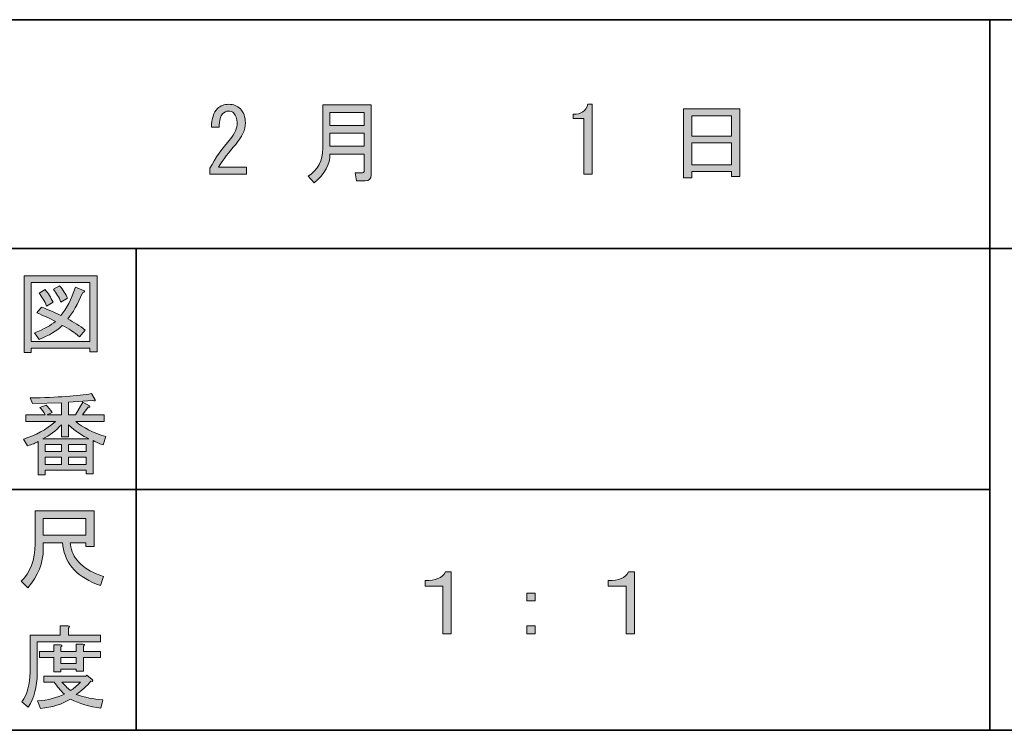
# Model space of a CAD drawing. Units: inches. Extents: x -46 to 343, y -348 to -71.
# Drawn here: x 121 to 156, y -348 to -323 of the extents above; entities that cross this region are included whole.
import ezdxf

# ---------------------------------------------------------------- set-up
doc = ezdxf.new("R2010")
doc.units = ezdxf.units.IN
doc.header["$MEASUREMENT"] = 0
doc.layers.add('レイヤー 1', color=7, linetype='Continuous')
doc.layers.add('レイヤー 2', color=7, linetype='Continuous')

# ---------------------------------------------------------------- blocks, each defined once
blk = doc.blocks.new('block 5')
at = {"layer": 'レイヤー 1'}
h = blk.add_hatch(color=7, dxfattribs=at)
h.dxf.hatch_style = 2
edge = h.paths.add_edge_path()
edge.add_spline(control_points=[(136.536, -342.742), (136.536, -342.742), (136.536, -344.916), (136.536, -344.916), (136.536, -344.916), (136.247, -344.916), (136.247, -344.916), (136.247, -344.916), (136.247, -343.244), (136.247, -343.244), (136.247, -343.244), (135.619, -343.244), (135.619, -343.244), (135.619, -343.244), (135.619, -343.043), (135.619, -343.043), (135.987, -343.052), (136.226, -342.951), (136.335, -342.742), (136.335, -342.742), (136.536, -342.742), (136.536, -342.742)], knot_values=[0, 0, 0, 0, 1, 1, 1, 2, 2, 2, 3, 3, 3, 4, 4, 4, 5, 5, 5, 6, 6, 6, 7, 7, 7, 7], degree=3, periodic=1)
at = {"layer": 'レイヤー 1', "lineweight": 0}
blk.add_open_spline([(136.536, -342.742), (136.536, -342.742), (136.536, -344.916), (136.536, -344.916), (136.536, -344.916), (136.247, -344.916), (136.247, -344.916), (136.247, -344.916), (136.247, -343.244), (136.247, -343.244), (136.247, -343.244), (135.619, -343.244), (135.619, -343.244), (135.619, -343.244), (135.619, -343.043), (135.619, -343.043), (135.987, -343.052), (136.226, -342.951), (136.335, -342.742), (136.335, -342.742), (136.536, -342.742), (136.536, -342.742)], degree=3, knots=[0, 0, 0, 0, 1, 1, 1, 2, 2, 2, 3, 3, 3, 4, 4, 4, 5, 5, 5, 6, 6, 6, 7, 7, 7, 7], dxfattribs=at)
blk = doc.blocks.new('block 4')
at = {"layer": 'レイヤー 1'}
blk.add_blockref('block 5', (0, 0), dxfattribs=at)
blk = doc.blocks.new('block 3')
at = {"layer": 'レイヤー 1'}
blk.add_blockref('block 4', (0, 0), dxfattribs=at)
blk = doc.blocks.new('block 2')
at = {"layer": 'レイヤー 1'}
blk.add_blockref('block 3', (0, 0), dxfattribs=at)
blk = doc.blocks.new('block 9')
at = {"layer": 'レイヤー 1'}
h = blk.add_hatch(color=7, dxfattribs=at)
h.dxf.hatch_style = 2
h.paths.add_polyline_path([(139.193, -343.483), (139.482, -343.483), (139.482, -343.759), (139.193, -343.759)])
h.paths.add_polyline_path([(139.193, -344.639), (139.482, -344.639), (139.482, -344.916), (139.193, -344.916)])
at = {"layer": 'レイヤー 1', "lineweight": 0}
for points in [[(139.193, -343.483), (139.482, -343.483), (139.482, -343.759), (139.193, -343.759), (139.193, -343.483)], [(139.193, -344.639), (139.482, -344.639), (139.482, -344.916), (139.193, -344.916), (139.193, -344.639)]]:
    blk.add_lwpolyline(points, dxfattribs=at)
blk = doc.blocks.new('block 8')
at = {"layer": 'レイヤー 1'}
blk.add_blockref('block 9', (0, 0), dxfattribs=at)
blk = doc.blocks.new('block 7')
at = {"layer": 'レイヤー 1'}
blk.add_blockref('block 8', (0, 0), dxfattribs=at)
blk = doc.blocks.new('block 6')
at = {"layer": 'レイヤー 1'}
blk.add_blockref('block 7', (0, 0), dxfattribs=at)
blk = doc.blocks.new('block 10')
at = {"layer": 'レイヤー 1'}
h = blk.add_hatch(color=7, dxfattribs=at)
h.dxf.hatch_style = 2
edge = h.paths.add_edge_path()
edge.add_spline(control_points=[(136.536, -342.742), (136.536, -342.742), (136.536, -344.916), (136.536, -344.916), (136.536, -344.916), (136.247, -344.916), (136.247, -344.916), (136.247, -344.916), (136.247, -343.244), (136.247, -343.244), (136.247, -343.244), (135.619, -343.244), (135.619, -343.244), (135.619, -343.244), (135.619, -343.043), (135.619, -343.043), (135.987, -343.052), (136.226, -342.951), (136.335, -342.742), (136.335, -342.742), (136.536, -342.742), (136.536, -342.742)], knot_values=[0, 0, 0, 0, 1, 1, 1, 2, 2, 2, 3, 3, 3, 4, 4, 4, 5, 5, 5, 6, 6, 6, 7, 7, 7, 7], degree=3, periodic=1)
at = {"layer": 'レイヤー 1', "lineweight": 0}
blk.add_open_spline([(136.536, -342.742), (136.536, -342.742), (136.536, -344.916), (136.536, -344.916), (136.536, -344.916), (136.247, -344.916), (136.247, -344.916), (136.247, -344.916), (136.247, -343.244), (136.247, -343.244), (136.247, -343.244), (135.619, -343.244), (135.619, -343.244), (135.619, -343.244), (135.619, -343.043), (135.619, -343.043), (135.987, -343.052), (136.226, -342.951), (136.335, -342.742), (136.335, -342.742), (136.536, -342.742), (136.536, -342.742)], degree=3, knots=[0, 0, 0, 0, 1, 1, 1, 2, 2, 2, 3, 3, 3, 4, 4, 4, 5, 5, 5, 6, 6, 6, 7, 7, 7, 7], dxfattribs=at)
blk = doc.blocks.new('block 14')
at = {"layer": 'レイヤー 1'}
h = blk.add_hatch(color=7, dxfattribs=at)
h.dxf.hatch_style = 2
h.paths.add_polyline_path([(139.193, -343.483), (139.482, -343.483), (139.482, -343.759), (139.193, -343.759)])
h.paths.add_polyline_path([(139.193, -344.639), (139.482, -344.639), (139.482, -344.916), (139.193, -344.916)])
at = {"layer": 'レイヤー 1', "lineweight": 0}
for points in [[(139.193, -343.483), (139.482, -343.483), (139.482, -343.759), (139.193, -343.759), (139.193, -343.483)], [(139.193, -344.639), (139.482, -344.639), (139.482, -344.916), (139.193, -344.916), (139.193, -344.639)]]:
    blk.add_lwpolyline(points, dxfattribs=at)
blk = doc.blocks.new('block 13')
at = {"layer": 'レイヤー 1'}
blk.add_blockref('block 14', (0, 0), dxfattribs=at)
blk = doc.blocks.new('block 12')
at = {"layer": 'レイヤー 1'}
blk.add_blockref('block 13', (0, 0), dxfattribs=at)
blk = doc.blocks.new('block 11')
at = {"layer": 'レイヤー 1'}
blk.add_blockref('block 12', (0, 0), dxfattribs=at)
blk = doc.blocks.new('block 15')
at = {"layer": 'レイヤー 1'}
h = blk.add_hatch(color=7, dxfattribs=at)
h.dxf.hatch_style = 2
edge = h.paths.add_edge_path()
edge.add_spline(control_points=[(142.971, -342.742), (142.971, -342.742), (142.971, -344.916), (142.971, -344.916), (142.971, -344.916), (142.682, -344.916), (142.682, -344.916), (142.682, -344.916), (142.682, -343.244), (142.682, -343.244), (142.682, -343.244), (142.054, -343.244), (142.054, -343.244), (142.054, -343.244), (142.054, -343.043), (142.054, -343.043), (142.422, -343.052), (142.661, -342.951), (142.77, -342.742), (142.77, -342.742), (142.971, -342.742), (142.971, -342.742)], knot_values=[0, 0, 0, 0, 1, 1, 1, 2, 2, 2, 3, 3, 3, 4, 4, 4, 5, 5, 5, 6, 6, 6, 7, 7, 7, 7], degree=3, periodic=1)
at = {"layer": 'レイヤー 1', "lineweight": 0}
blk.add_open_spline([(142.971, -342.742), (142.971, -342.742), (142.971, -344.916), (142.971, -344.916), (142.971, -344.916), (142.682, -344.916), (142.682, -344.916), (142.682, -344.916), (142.682, -343.244), (142.682, -343.244), (142.682, -343.244), (142.054, -343.244), (142.054, -343.244), (142.054, -343.244), (142.054, -343.043), (142.054, -343.043), (142.422, -343.052), (142.661, -342.951), (142.77, -342.742), (142.77, -342.742), (142.971, -342.742), (142.971, -342.742)], degree=3, knots=[0, 0, 0, 0, 1, 1, 1, 2, 2, 2, 3, 3, 3, 4, 4, 4, 5, 5, 5, 6, 6, 6, 7, 7, 7, 7], dxfattribs=at)
blk = doc.blocks.new('block 17')
at = {"layer": 'レイヤー 1'}
h = blk.add_hatch(color=7, dxfattribs=at)
h.dxf.hatch_style = 2
edge = h.paths.add_edge_path()
edge.add_spline(control_points=[(129.348, -328.518), (129.348, -328.518), (129.348, -328.757), (129.348, -328.757), (129.348, -328.757), (128.066, -328.757), (128.066, -328.757), (128.066, -328.757), (128.066, -328.556), (128.066, -328.556), (128.258, -328.196), (128.497, -327.852), (128.782, -327.525), (128.941, -327.341), (129.021, -327.148), (129.021, -326.947), (129.021, -326.805), (128.983, -326.696), (128.908, -326.62), (128.858, -326.57), (128.79, -326.545), (128.707, -326.545), (128.64, -326.545), (128.573, -326.579), (128.506, -326.645), (128.43, -326.721), (128.393, -326.876), (128.393, -327.11), (128.393, -327.11), (128.116, -327.11), (128.116, -327.11), (128.124, -326.809), (128.196, -326.591), (128.33, -326.457), (128.43, -326.356), (128.564, -326.306), (128.732, -326.306), (128.891, -326.306), (129.025, -326.361), (129.134, -326.47), (129.251, -326.587), (129.31, -326.75), (129.31, -326.96), (129.31, -327.203), (129.197, -327.454), (128.971, -327.714), (128.728, -327.99), (128.527, -328.258), (128.367, -328.518), (128.367, -328.518), (129.348, -328.518), (129.348, -328.518)], knot_values=[0, 0, 0, 0, 1, 1, 1, 2, 2, 2, 3, 3, 3, 4, 4, 4, 5, 5, 5, 6, 6, 6, 7, 7, 7, 8, 8, 8, 9, 9, 9, 10, 10, 10, 11, 11, 11, 12, 12, 12, 13, 13, 13, 14, 14, 14, 15, 15, 15, 16, 16, 16, 17, 17, 17, 17], degree=3, periodic=1)
at = {"layer": 'レイヤー 1', "lineweight": 0}
blk.add_open_spline([(129.348, -328.518), (129.348, -328.518), (129.348, -328.757), (129.348, -328.757), (129.348, -328.757), (128.066, -328.757), (128.066, -328.757), (128.066, -328.757), (128.066, -328.556), (128.066, -328.556), (128.258, -328.196), (128.497, -327.852), (128.782, -327.525), (128.941, -327.341), (129.021, -327.148), (129.021, -326.947), (129.021, -326.805), (128.983, -326.696), (128.908, -326.62), (128.858, -326.57), (128.79, -326.545), (128.707, -326.545), (128.64, -326.545), (128.573, -326.579), (128.506, -326.645), (128.43, -326.721), (128.393, -326.876), (128.393, -327.11), (128.393, -327.11), (128.116, -327.11), (128.116, -327.11), (128.124, -326.809), (128.196, -326.591), (128.33, -326.457), (128.43, -326.356), (128.564, -326.306), (128.732, -326.306), (128.891, -326.306), (129.025, -326.361), (129.134, -326.47), (129.251, -326.587), (129.31, -326.75), (129.31, -326.96), (129.31, -327.203), (129.197, -327.454), (128.971, -327.714), (128.728, -327.99), (128.527, -328.258), (128.367, -328.518), (128.367, -328.518), (129.348, -328.518), (129.348, -328.518)], degree=3, knots=[0, 0, 0, 0, 1, 1, 1, 2, 2, 2, 3, 3, 3, 4, 4, 4, 5, 5, 5, 6, 6, 6, 7, 7, 7, 8, 8, 8, 9, 9, 9, 10, 10, 10, 11, 11, 11, 12, 12, 12, 13, 13, 13, 14, 14, 14, 15, 15, 15, 16, 16, 16, 17, 17, 17, 17], dxfattribs=at)
blk = doc.blocks.new('block 18')
at = {"layer": 'レイヤー 1'}
h = blk.add_hatch(color=7, dxfattribs=at)
h.dxf.hatch_style = 2
edge = h.paths.add_edge_path()
edge.add_spline(control_points=[(141.194, -328.757), (141.194, -328.757), (141.194, -327.777), (141.194, -327.777), (141.194, -327.777), (141.194, -326.809), (141.194, -326.809), (141.194, -326.809), (140.817, -326.809), (140.817, -326.809), (140.817, -326.809), (140.817, -326.658), (140.817, -326.658), (141.11, -326.658), (141.282, -326.541), (141.332, -326.306), (141.332, -326.306), (141.483, -326.306), (141.483, -326.306), (141.483, -326.306), (141.483, -328.757), (141.483, -328.757), (141.483, -328.757), (141.194, -328.757), (141.194, -328.757)], knot_values=[0, 0, 0, 0, 1, 1, 1, 2, 2, 2, 3, 3, 3, 4, 4, 4, 5, 5, 5, 6, 6, 6, 7, 7, 7, 8, 8, 8, 8], degree=3, periodic=1)
at = {"layer": 'レイヤー 1', "lineweight": 0}
blk.add_open_spline([(141.194, -328.757), (141.194, -328.757), (141.194, -327.777), (141.194, -327.777), (141.194, -327.777), (141.194, -326.809), (141.194, -326.809), (141.194, -326.809), (140.817, -326.809), (140.817, -326.809), (140.817, -326.809), (140.817, -326.658), (140.817, -326.658), (141.11, -326.658), (141.282, -326.541), (141.332, -326.306), (141.332, -326.306), (141.483, -326.306), (141.483, -326.306), (141.483, -326.306), (141.483, -328.757), (141.483, -328.757), (141.483, -328.757), (141.194, -328.757), (141.194, -328.757)], degree=3, knots=[0, 0, 0, 0, 1, 1, 1, 2, 2, 2, 3, 3, 3, 4, 4, 4, 5, 5, 5, 6, 6, 6, 7, 7, 7, 8, 8, 8, 8], dxfattribs=at)
blk = doc.blocks.new('block 110')
at = {"layer": 'レイヤー 2'}
h = blk.add_hatch(color=7, dxfattribs=at)
h.dxf.hatch_style = 2
edge = h.paths.add_edge_path()
edge.add_spline(control_points=[(122.892, -341.724), (122.892, -341.724), (122.213, -341.724), (122.213, -341.724), (122.213, -341.724), (122.213, -341.925), (122.213, -341.925), (122.213, -342.428), (122.033, -342.885), (121.673, -343.295), (121.673, -343.295), (121.434, -343.069), (121.434, -343.069), (121.761, -342.767), (121.924, -342.327), (121.924, -341.749), (121.924, -341.749), (121.924, -340.593), (121.924, -340.593), (121.924, -340.593), (123.998, -340.593), (123.998, -340.593), (123.998, -340.593), (123.998, -341.85), (123.998, -341.85), (123.998, -341.85), (123.709, -341.85), (123.709, -341.85), (123.709, -341.85), (123.709, -341.724), (123.709, -341.724), (123.709, -341.724), (123.156, -341.724), (123.156, -341.724), (123.156, -341.724), (123.181, -341.862), (123.181, -341.862), (123.264, -342.323), (123.646, -342.671), (124.324, -342.906), (124.324, -342.906), (124.224, -343.22), (124.224, -343.22), (123.428, -342.943), (122.988, -342.478), (122.904, -341.825), (122.904, -341.825), (122.892, -341.724), (122.892, -341.724)], knot_values=[0, 0, 0, 0, 1, 1, 1, 2, 2, 2, 3, 3, 3, 4, 4, 4, 5, 5, 5, 6, 6, 6, 7, 7, 7, 8, 8, 8, 9, 9, 9, 10, 10, 10, 11, 11, 11, 12, 12, 12, 13, 13, 13, 14, 14, 14, 15, 15, 15, 16, 16, 16, 16], degree=3, periodic=1)
h.paths.add_polyline_path([(123.709, -341.448), (123.709, -340.869), (122.213, -340.869), (122.213, -341.448)])
at = {"layer": 'レイヤー 2', "lineweight": 0}
blk.add_lwpolyline([(123.709, -341.448), (123.709, -340.869), (122.213, -340.869), (122.213, -341.448), (123.709, -341.448)], dxfattribs=at)
blk.add_open_spline([(122.892, -341.724), (122.892, -341.724), (122.213, -341.724), (122.213, -341.724), (122.213, -341.724), (122.213, -341.925), (122.213, -341.925), (122.213, -342.428), (122.033, -342.885), (121.673, -343.295), (121.673, -343.295), (121.434, -343.069), (121.434, -343.069), (121.761, -342.767), (121.924, -342.327), (121.924, -341.749), (121.924, -341.749), (121.924, -340.593), (121.924, -340.593), (121.924, -340.593), (123.998, -340.593), (123.998, -340.593), (123.998, -340.593), (123.998, -341.85), (123.998, -341.85), (123.998, -341.85), (123.709, -341.85), (123.709, -341.85), (123.709, -341.85), (123.709, -341.724), (123.709, -341.724), (123.709, -341.724), (123.156, -341.724), (123.156, -341.724), (123.156, -341.724), (123.181, -341.862), (123.181, -341.862), (123.264, -342.323), (123.646, -342.671), (124.324, -342.906), (124.324, -342.906), (124.224, -343.22), (124.224, -343.22), (123.428, -342.943), (122.988, -342.478), (122.904, -341.825), (122.904, -341.825), (122.892, -341.724), (122.892, -341.724)], degree=3, knots=[0, 0, 0, 0, 1, 1, 1, 2, 2, 2, 3, 3, 3, 4, 4, 4, 5, 5, 5, 6, 6, 6, 7, 7, 7, 8, 8, 8, 9, 9, 9, 10, 10, 10, 11, 11, 11, 12, 12, 12, 13, 13, 13, 14, 14, 14, 15, 15, 15, 16, 16, 16, 16], dxfattribs=at)
blk = doc.blocks.new('block 109')
at = {"layer": 'レイヤー 2'}
blk.add_blockref('block 110', (0, 0), dxfattribs=at)
blk = doc.blocks.new('block 108')
at = {"layer": 'レイヤー 2'}
blk.add_blockref('block 109', (0, 0), dxfattribs=at)
blk = doc.blocks.new('block 107')
at = {"layer": 'レイヤー 2'}
blk.add_blockref('block 108', (0, 0), dxfattribs=at)
blk = doc.blocks.new('block 114')
at = {"layer": 'レイヤー 2'}
h = blk.add_hatch(color=7, dxfattribs=at)
h.dxf.hatch_style = 2
edge = h.paths.add_edge_path()
edge.add_spline(control_points=[(123.093, -344.965), (123.093, -344.965), (124.224, -344.965), (124.224, -344.965), (124.224, -344.965), (124.224, -345.203), (124.224, -345.203), (124.224, -345.203), (121.999, -345.203), (121.999, -345.203), (121.999, -345.203), (121.999, -346.309), (121.999, -346.309), (121.999, -346.779), (121.895, -347.173), (121.685, -347.491), (121.685, -347.491), (121.459, -347.302), (121.459, -347.302), (121.652, -347.043), (121.748, -346.695), (121.748, -346.259), (121.748, -346.259), (121.748, -344.965), (121.748, -344.965), (121.748, -344.965), (122.804, -344.965), (122.804, -344.965), (122.804, -344.965), (122.804, -344.638), (122.804, -344.638), (122.804, -344.638), (123.08, -344.638), (123.08, -344.638), (123.147, -344.646), (123.151, -344.671), (123.093, -344.713), (123.093, -344.713), (123.093, -344.965), (123.093, -344.965)], knot_values=[0, 0, 0, 0, 1, 1, 1, 2, 2, 2, 3, 3, 3, 4, 4, 4, 5, 5, 5, 6, 6, 6, 7, 7, 7, 8, 8, 8, 9, 9, 9, 10, 10, 10, 11, 11, 11, 12, 12, 12, 13, 13, 13, 13], degree=3, periodic=1)
edge = h.paths.add_edge_path()
edge.add_spline(control_points=[(124.237, -347.528), (123.834, -347.478), (123.478, -347.373), (123.168, -347.214), (122.875, -347.39), (122.523, -347.499), (122.112, -347.541), (122.112, -347.541), (122.012, -347.277), (122.012, -347.277), (122.389, -347.244), (122.703, -347.164), (122.955, -347.038), (122.82, -346.905), (122.699, -346.762), (122.59, -346.611), (122.59, -346.611), (122.238, -346.611), (122.238, -346.611), (122.238, -346.611), (122.238, -346.41), (122.238, -346.41), (122.238, -346.41), (123.709, -346.41), (123.709, -346.41), (123.709, -346.41), (123.746, -346.372), (123.746, -346.372), (123.746, -346.372), (123.935, -346.523), (123.935, -346.523), (123.968, -346.574), (123.951, -346.595), (123.885, -346.586), (123.742, -346.754), (123.57, -346.909), (123.369, -347.051), (123.662, -347.152), (123.972, -347.214), (124.299, -347.239), (124.299, -347.239), (124.237, -347.528), (124.237, -347.528)], knot_values=[0, 0, 0, 0, 1, 1, 1, 2, 2, 2, 3, 3, 3, 4, 4, 4, 5, 5, 5, 6, 6, 6, 7, 7, 7, 8, 8, 8, 9, 9, 9, 10, 10, 10, 11, 11, 11, 12, 12, 12, 13, 13, 13, 14, 14, 14, 14], degree=3, periodic=1)
edge = h.paths.add_edge_path()
edge.add_spline(control_points=[(123.621, -346.234), (123.621, -346.234), (123.369, -346.234), (123.369, -346.234), (123.369, -346.234), (123.369, -346.159), (123.369, -346.159), (123.369, -346.159), (122.829, -346.159), (122.829, -346.159), (122.829, -346.159), (122.829, -346.247), (122.829, -346.247), (122.829, -346.247), (122.578, -346.247), (122.578, -346.247), (122.578, -346.247), (122.578, -345.744), (122.578, -345.744), (122.578, -345.744), (122.075, -345.744), (122.075, -345.744), (122.075, -345.744), (122.075, -345.543), (122.075, -345.543), (122.075, -345.543), (122.578, -345.543), (122.578, -345.543), (122.578, -345.543), (122.578, -345.304), (122.578, -345.304), (122.578, -345.304), (122.816, -345.304), (122.816, -345.304), (122.883, -345.313), (122.887, -345.338), (122.829, -345.379), (122.829, -345.379), (122.829, -345.543), (122.829, -345.543), (122.829, -345.543), (123.369, -345.543), (123.369, -345.543), (123.369, -345.543), (123.369, -345.279), (123.369, -345.279), (123.369, -345.279), (123.608, -345.279), (123.608, -345.279), (123.675, -345.287), (123.679, -345.313), (123.621, -345.354), (123.621, -345.354), (123.621, -345.543), (123.621, -345.543), (123.621, -345.543), (124.224, -345.543), (124.224, -345.543), (124.224, -345.543), (124.224, -345.744), (124.224, -345.744), (124.224, -345.744), (123.621, -345.744), (123.621, -345.744), (123.621, -345.744), (123.621, -346.234), (123.621, -346.234)], knot_values=[0, 0, 0, 0, 1, 1, 1, 2, 2, 2, 3, 3, 3, 4, 4, 4, 5, 5, 5, 6, 6, 6, 7, 7, 7, 8, 8, 8, 9, 9, 9, 10, 10, 10, 11, 11, 11, 12, 12, 12, 13, 13, 13, 14, 14, 14, 15, 15, 15, 16, 16, 16, 17, 17, 17, 18, 18, 18, 19, 19, 19, 20, 20, 20, 21, 21, 21, 22, 22, 22, 22], degree=3, periodic=1)
h.paths.add_polyline_path([(123.369, -345.744), (122.829, -345.744), (122.829, -345.958), (123.369, -345.958)])
edge = h.paths.add_edge_path()
edge.add_spline(control_points=[(123.52, -346.611), (123.52, -346.611), (122.867, -346.611), (122.867, -346.611), (122.95, -346.712), (123.051, -346.812), (123.168, -346.913), (123.269, -346.846), (123.386, -346.745), (123.52, -346.611)], knot_values=[0, 0, 0, 0, 1, 1, 1, 2, 2, 2, 3, 3, 3, 3], degree=3, periodic=1)
at = {"layer": 'レイヤー 2', "lineweight": 0}
blk.add_lwpolyline([(123.369, -345.744), (122.829, -345.744), (122.829, -345.958), (123.369, -345.958), (123.369, -345.744)], dxfattribs=at)
for points, knots in [([(123.093, -344.965), (123.093, -344.965), (124.224, -344.965), (124.224, -344.965), (124.224, -344.965), (124.224, -345.203), (124.224, -345.203), (124.224, -345.203), (121.999, -345.203), (121.999, -345.203), (121.999, -345.203), (121.999, -346.309), (121.999, -346.309), (121.999, -346.779), (121.895, -347.173), (121.685, -347.491), (121.685, -347.491), (121.459, -347.302), (121.459, -347.302), (121.652, -347.043), (121.748, -346.695), (121.748, -346.259), (121.748, -346.259), (121.748, -344.965), (121.748, -344.965), (121.748, -344.965), (122.804, -344.965), (122.804, -344.965), (122.804, -344.965), (122.804, -344.638), (122.804, -344.638), (122.804, -344.638), (123.08, -344.638), (123.08, -344.638), (123.147, -344.646), (123.151, -344.671), (123.093, -344.713), (123.093, -344.713), (123.093, -344.965), (123.093, -344.965)], [0, 0, 0, 0, 1, 1, 1, 2, 2, 2, 3, 3, 3, 4, 4, 4, 5, 5, 5, 6, 6, 6, 7, 7, 7, 8, 8, 8, 9, 9, 9, 10, 10, 10, 11, 11, 11, 12, 12, 12, 13, 13, 13, 13]), ([(123.621, -346.234), (123.621, -346.234), (123.369, -346.234), (123.369, -346.234), (123.369, -346.234), (123.369, -346.159), (123.369, -346.159), (123.369, -346.159), (122.829, -346.159), (122.829, -346.159), (122.829, -346.159), (122.829, -346.247), (122.829, -346.247), (122.829, -346.247), (122.578, -346.247), (122.578, -346.247), (122.578, -346.247), (122.578, -345.744), (122.578, -345.744), (122.578, -345.744), (122.075, -345.744), (122.075, -345.744), (122.075, -345.744), (122.075, -345.543), (122.075, -345.543), (122.075, -345.543), (122.578, -345.543), (122.578, -345.543), (122.578, -345.543), (122.578, -345.304), (122.578, -345.304), (122.578, -345.304), (122.816, -345.304), (122.816, -345.304), (122.883, -345.313), (122.887, -345.338), (122.829, -345.379), (122.829, -345.379), (122.829, -345.543), (122.829, -345.543), (122.829, -345.543), (123.369, -345.543), (123.369, -345.543), (123.369, -345.543), (123.369, -345.279), (123.369, -345.279), (123.369, -345.279), (123.608, -345.279), (123.608, -345.279), (123.675, -345.287), (123.679, -345.313), (123.621, -345.354), (123.621, -345.354), (123.621, -345.543), (123.621, -345.543), (123.621, -345.543), (124.224, -345.543), (124.224, -345.543), (124.224, -345.543), (124.224, -345.744), (124.224, -345.744), (124.224, -345.744), (123.621, -345.744), (123.621, -345.744), (123.621, -345.744), (123.621, -346.234), (123.621, -346.234)], [0, 0, 0, 0, 1, 1, 1, 2, 2, 2, 3, 3, 3, 4, 4, 4, 5, 5, 5, 6, 6, 6, 7, 7, 7, 8, 8, 8, 9, 9, 9, 10, 10, 10, 11, 11, 11, 12, 12, 12, 13, 13, 13, 14, 14, 14, 15, 15, 15, 16, 16, 16, 17, 17, 17, 18, 18, 18, 19, 19, 19, 20, 20, 20, 21, 21, 21, 22, 22, 22, 22]), ([(124.237, -347.528), (123.834, -347.478), (123.478, -347.373), (123.168, -347.214), (122.875, -347.39), (122.523, -347.499), (122.112, -347.541), (122.112, -347.541), (122.012, -347.277), (122.012, -347.277), (122.389, -347.244), (122.703, -347.164), (122.955, -347.038), (122.82, -346.905), (122.699, -346.762), (122.59, -346.611), (122.59, -346.611), (122.238, -346.611), (122.238, -346.611), (122.238, -346.611), (122.238, -346.41), (122.238, -346.41), (122.238, -346.41), (123.709, -346.41), (123.709, -346.41), (123.709, -346.41), (123.746, -346.372), (123.746, -346.372), (123.746, -346.372), (123.935, -346.523), (123.935, -346.523), (123.968, -346.574), (123.951, -346.595), (123.885, -346.586), (123.742, -346.754), (123.57, -346.909), (123.369, -347.051), (123.662, -347.152), (123.972, -347.214), (124.299, -347.239), (124.299, -347.239), (124.237, -347.528), (124.237, -347.528)], [0, 0, 0, 0, 1, 1, 1, 2, 2, 2, 3, 3, 3, 4, 4, 4, 5, 5, 5, 6, 6, 6, 7, 7, 7, 8, 8, 8, 9, 9, 9, 10, 10, 10, 11, 11, 11, 12, 12, 12, 13, 13, 13, 14, 14, 14, 14]), ([(123.52, -346.611), (123.52, -346.611), (122.867, -346.611), (122.867, -346.611), (122.95, -346.712), (123.051, -346.812), (123.168, -346.913), (123.269, -346.846), (123.386, -346.745), (123.52, -346.611)], [0, 0, 0, 0, 1, 1, 1, 2, 2, 2, 3, 3, 3, 3])]:
    blk.add_open_spline(points, degree=3, knots=knots, dxfattribs=at)
blk = doc.blocks.new('block 113')
at = {"layer": 'レイヤー 2'}
blk.add_blockref('block 114', (0, 0), dxfattribs=at)
blk = doc.blocks.new('block 112')
at = {"layer": 'レイヤー 2'}
blk.add_blockref('block 113', (0, 0), dxfattribs=at)
blk = doc.blocks.new('block 111')
at = {"layer": 'レイヤー 2'}
blk.add_blockref('block 112', (0, 0), dxfattribs=at)
blk = doc.blocks.new('block 118')
at = {"layer": 'レイヤー 2'}
h = blk.add_hatch(color=7, dxfattribs=at)
h.dxf.hatch_style = 2
h.paths.add_polyline_path([(123.85, -335.007), (123.85, -334.881), (121.789, -334.881), (121.789, -335.032), (121.538, -335.032), (121.538, -332.33), (124.101, -332.33), (124.101, -335.007)])
h.paths.add_polyline_path([(123.85, -332.569), (121.789, -332.569), (121.789, -334.642), (123.85, -334.642)])
edge = h.paths.add_edge_path()
edge.add_spline(control_points=[(123.687, -334.24), (123.687, -334.24), (123.486, -334.479), (123.486, -334.479), (123.301, -334.32), (123.1, -334.186), (122.882, -334.077), (122.689, -334.269), (122.417, -334.433), (122.065, -334.567), (122.065, -334.567), (121.902, -334.341), (121.902, -334.341), (122.237, -334.207), (122.484, -334.073), (122.644, -333.938), (122.451, -333.838), (122.233, -333.737), (121.99, -333.637), (121.99, -333.637), (122.153, -333.436), (122.153, -333.436), (122.354, -333.511), (122.581, -333.608), (122.832, -333.725), (123.025, -333.499), (123.197, -333.168), (123.347, -332.732), (123.347, -332.732), (123.624, -332.845), (123.624, -332.845), (123.691, -332.862), (123.678, -332.891), (123.586, -332.933), (123.427, -333.335), (123.255, -333.641), (123.071, -333.85), (123.289, -333.959), (123.494, -334.089), (123.687, -334.24)], knot_values=[0, 0, 0, 0, 1, 1, 1, 2, 2, 2, 3, 3, 3, 4, 4, 4, 5, 5, 5, 6, 6, 6, 7, 7, 7, 8, 8, 8, 9, 9, 9, 10, 10, 10, 11, 11, 11, 12, 12, 12, 13, 13, 13, 13], degree=3, periodic=1)
edge = h.paths.add_edge_path()
edge.add_spline(control_points=[(122.279, -332.82), (122.388, -332.945), (122.48, -333.092), (122.556, -333.26), (122.556, -333.26), (122.329, -333.398), (122.329, -333.398), (122.262, -333.231), (122.174, -333.08), (122.065, -332.945), (122.065, -332.945), (122.279, -332.82), (122.279, -332.82)], knot_values=[0, 0, 0, 0, 1, 1, 1, 2, 2, 2, 3, 3, 3, 4, 4, 4, 4], degree=3, periodic=1)
edge = h.paths.add_edge_path()
edge.add_spline(control_points=[(122.832, -333.26), (122.765, -333.092), (122.677, -332.941), (122.568, -332.807), (122.568, -332.807), (122.782, -332.682), (122.782, -332.682), (122.916, -332.832), (123.008, -332.979), (123.058, -333.121), (123.058, -333.121), (122.832, -333.26), (122.832, -333.26)], knot_values=[0, 0, 0, 0, 1, 1, 1, 2, 2, 2, 3, 3, 3, 4, 4, 4, 4], degree=3, periodic=1)
at = {"layer": 'レイヤー 2', "lineweight": 0}
for points in [[(123.85, -335.007), (123.85, -334.881), (121.789, -334.881), (121.789, -335.032), (121.538, -335.032), (121.538, -332.33), (124.101, -332.33), (124.101, -335.007), (123.85, -335.007)], [(123.85, -332.569), (121.789, -332.569), (121.789, -334.642), (123.85, -334.642), (123.85, -332.569)]]:
    blk.add_lwpolyline(points, dxfattribs=at)
for points, knots in [([(123.687, -334.24), (123.687, -334.24), (123.486, -334.479), (123.486, -334.479), (123.301, -334.32), (123.1, -334.186), (122.882, -334.077), (122.689, -334.269), (122.417, -334.433), (122.065, -334.567), (122.065, -334.567), (121.902, -334.341), (121.902, -334.341), (122.237, -334.207), (122.484, -334.073), (122.644, -333.938), (122.451, -333.838), (122.233, -333.737), (121.99, -333.637), (121.99, -333.637), (122.153, -333.436), (122.153, -333.436), (122.354, -333.511), (122.581, -333.608), (122.832, -333.725), (123.025, -333.499), (123.197, -333.168), (123.347, -332.732), (123.347, -332.732), (123.624, -332.845), (123.624, -332.845), (123.691, -332.862), (123.678, -332.891), (123.586, -332.933), (123.427, -333.335), (123.255, -333.641), (123.071, -333.85), (123.289, -333.959), (123.494, -334.089), (123.687, -334.24)], [0, 0, 0, 0, 1, 1, 1, 2, 2, 2, 3, 3, 3, 4, 4, 4, 5, 5, 5, 6, 6, 6, 7, 7, 7, 8, 8, 8, 9, 9, 9, 10, 10, 10, 11, 11, 11, 12, 12, 12, 13, 13, 13, 13]), ([(122.279, -332.82), (122.388, -332.945), (122.48, -333.092), (122.556, -333.26), (122.556, -333.26), (122.329, -333.398), (122.329, -333.398), (122.262, -333.231), (122.174, -333.08), (122.065, -332.945), (122.065, -332.945), (122.279, -332.82), (122.279, -332.82)], [0, 0, 0, 0, 1, 1, 1, 2, 2, 2, 3, 3, 3, 4, 4, 4, 4]), ([(122.832, -333.26), (122.765, -333.092), (122.677, -332.941), (122.568, -332.807), (122.568, -332.807), (122.782, -332.682), (122.782, -332.682), (122.916, -332.832), (123.008, -332.979), (123.058, -333.121), (123.058, -333.121), (122.832, -333.26), (122.832, -333.26)], [0, 0, 0, 0, 1, 1, 1, 2, 2, 2, 3, 3, 3, 4, 4, 4, 4])]:
    blk.add_open_spline(points, degree=3, knots=knots, dxfattribs=at)
blk = doc.blocks.new('block 117')
at = {"layer": 'レイヤー 2'}
blk.add_blockref('block 118', (0, 0), dxfattribs=at)
blk = doc.blocks.new('block 116')
at = {"layer": 'レイヤー 2'}
blk.add_blockref('block 117', (0, 0), dxfattribs=at)
blk = doc.blocks.new('block 115')
at = {"layer": 'レイヤー 2'}
blk.add_blockref('block 116', (0, 0), dxfattribs=at)
blk = doc.blocks.new('block 122')
at = {"layer": 'レイヤー 2'}
h = blk.add_hatch(color=7, dxfattribs=at)
h.dxf.hatch_style = 2
edge = h.paths.add_edge_path()
edge.add_spline(control_points=[(124.409, -337.983), (124.409, -337.983), (124.321, -338.272), (124.321, -338.272), (124.153, -338.222), (124.036, -338.172), (123.969, -338.121), (123.969, -338.121), (123.969, -339.29), (123.969, -339.29), (123.969, -339.29), (123.718, -339.29), (123.718, -339.29), (123.718, -339.29), (123.718, -339.164), (123.718, -339.164), (123.718, -339.164), (122.285, -339.164), (122.285, -339.164), (122.285, -339.164), (122.285, -339.328), (122.285, -339.328), (122.285, -339.328), (122.034, -339.328), (122.034, -339.328), (122.034, -339.328), (122.034, -338.159), (122.034, -338.159), (121.95, -338.21), (121.824, -338.26), (121.657, -338.31), (121.657, -338.31), (121.519, -338.071), (121.519, -338.071), (121.946, -337.946), (122.318, -337.74), (122.637, -337.455), (122.637, -337.455), (121.606, -337.455), (121.606, -337.455), (121.606, -337.455), (121.606, -337.217), (121.606, -337.217), (121.606, -337.217), (122.285, -337.217), (122.285, -337.217), (122.21, -337.108), (122.147, -337.024), (122.097, -336.965), (122.097, -336.965), (122.31, -336.877), (122.31, -336.877), (122.386, -336.944), (122.457, -337.032), (122.524, -337.141), (122.524, -337.141), (122.348, -337.217), (122.348, -337.217), (122.348, -337.217), (122.851, -337.217), (122.851, -337.217), (122.851, -337.217), (122.851, -336.802), (122.851, -336.802), (122.851, -336.802), (121.833, -336.827), (121.833, -336.827), (121.833, -336.827), (121.757, -336.626), (121.757, -336.626), (122.712, -336.609), (123.429, -336.559), (123.906, -336.475), (123.906, -336.475), (124.032, -336.689), (124.032, -336.689), (124.049, -336.731), (124.019, -336.739), (123.944, -336.714), (123.944, -336.714), (123.102, -336.777), (123.102, -336.777), (123.102, -336.777), (123.102, -337.217), (123.102, -337.217), (123.102, -337.217), (123.341, -337.217), (123.341, -337.217), (123.341, -337.217), (123.605, -336.777), (123.605, -336.777), (123.605, -336.777), (123.831, -336.902), (123.831, -336.902), (123.873, -336.944), (123.86, -336.961), (123.793, -336.953), (123.793, -336.953), (123.592, -337.217), (123.592, -337.217), (123.592, -337.217), (124.346, -337.217), (124.346, -337.217), (124.346, -337.217), (124.346, -337.455), (124.346, -337.455), (124.346, -337.455), (123.353, -337.455), (123.353, -337.455), (123.605, -337.673), (123.957, -337.849), (124.409, -337.983)], knot_values=[0, 0, 0, 0, 1, 1, 1, 2, 2, 2, 3, 3, 3, 4, 4, 4, 5, 5, 5, 6, 6, 6, 7, 7, 7, 8, 8, 8, 9, 9, 9, 10, 10, 10, 11, 11, 11, 12, 12, 12, 13, 13, 13, 14, 14, 14, 15, 15, 15, 16, 16, 16, 17, 17, 17, 18, 18, 18, 19, 19, 19, 20, 20, 20, 21, 21, 21, 22, 22, 22, 23, 23, 23, 24, 24, 24, 25, 25, 25, 26, 26, 26, 27, 27, 27, 28, 28, 28, 29, 29, 29, 30, 30, 30, 31, 31, 31, 32, 32, 32, 33, 33, 33, 34, 34, 34, 35, 35, 35, 36, 36, 36, 37, 37, 37, 37], degree=3, periodic=1)
edge = h.paths.add_edge_path()
edge.add_spline(control_points=[(123.818, -338.059), (123.592, -337.967), (123.353, -337.803), (123.102, -337.568), (123.102, -337.568), (123.102, -337.996), (123.102, -337.996), (123.102, -337.996), (122.851, -337.996), (122.851, -337.996), (122.851, -337.996), (122.851, -337.568), (122.851, -337.568), (122.65, -337.786), (122.432, -337.95), (122.197, -338.059), (122.197, -338.059), (123.818, -338.059), (123.818, -338.059)], knot_values=[0, 0, 0, 0, 1, 1, 1, 2, 2, 2, 3, 3, 3, 4, 4, 4, 5, 5, 5, 6, 6, 6, 6], degree=3, periodic=1)
h.paths.add_polyline_path([(122.851, -338.511), (122.851, -338.26), (122.285, -338.26), (122.285, -338.511)])
h.paths.add_polyline_path([(122.851, -338.712), (122.285, -338.712), (122.285, -338.964), (122.851, -338.964)])
h.paths.add_polyline_path([(123.718, -338.511), (123.718, -338.26), (123.102, -338.26), (123.102, -338.511)])
h.paths.add_polyline_path([(123.718, -338.964), (123.718, -338.712), (123.102, -338.712), (123.102, -338.964)])
at = {"layer": 'レイヤー 2', "lineweight": 0}
for points in [[(122.851, -338.511), (122.851, -338.26), (122.285, -338.26), (122.285, -338.511), (122.851, -338.511)], [(123.718, -338.511), (123.718, -338.26), (123.102, -338.26), (123.102, -338.511), (123.718, -338.511)], [(122.851, -338.712), (122.285, -338.712), (122.285, -338.964), (122.851, -338.964), (122.851, -338.712)], [(123.718, -338.964), (123.718, -338.712), (123.102, -338.712), (123.102, -338.964), (123.718, -338.964)]]:
    blk.add_lwpolyline(points, dxfattribs=at)
for points, knots in [([(124.409, -337.983), (124.409, -337.983), (124.321, -338.272), (124.321, -338.272), (124.153, -338.222), (124.036, -338.172), (123.969, -338.121), (123.969, -338.121), (123.969, -339.29), (123.969, -339.29), (123.969, -339.29), (123.718, -339.29), (123.718, -339.29), (123.718, -339.29), (123.718, -339.164), (123.718, -339.164), (123.718, -339.164), (122.285, -339.164), (122.285, -339.164), (122.285, -339.164), (122.285, -339.328), (122.285, -339.328), (122.285, -339.328), (122.034, -339.328), (122.034, -339.328), (122.034, -339.328), (122.034, -338.159), (122.034, -338.159), (121.95, -338.21), (121.824, -338.26), (121.657, -338.31), (121.657, -338.31), (121.519, -338.071), (121.519, -338.071), (121.946, -337.946), (122.318, -337.74), (122.637, -337.455), (122.637, -337.455), (121.606, -337.455), (121.606, -337.455), (121.606, -337.455), (121.606, -337.217), (121.606, -337.217), (121.606, -337.217), (122.285, -337.217), (122.285, -337.217), (122.21, -337.108), (122.147, -337.024), (122.097, -336.965), (122.097, -336.965), (122.31, -336.877), (122.31, -336.877), (122.386, -336.944), (122.457, -337.032), (122.524, -337.141), (122.524, -337.141), (122.348, -337.217), (122.348, -337.217), (122.348, -337.217), (122.851, -337.217), (122.851, -337.217), (122.851, -337.217), (122.851, -336.802), (122.851, -336.802), (122.851, -336.802), (121.833, -336.827), (121.833, -336.827), (121.833, -336.827), (121.757, -336.626), (121.757, -336.626), (122.712, -336.609), (123.429, -336.559), (123.906, -336.475), (123.906, -336.475), (124.032, -336.689), (124.032, -336.689), (124.049, -336.731), (124.019, -336.739), (123.944, -336.714), (123.944, -336.714), (123.102, -336.777), (123.102, -336.777), (123.102, -336.777), (123.102, -337.217), (123.102, -337.217), (123.102, -337.217), (123.341, -337.217), (123.341, -337.217), (123.341, -337.217), (123.605, -336.777), (123.605, -336.777), (123.605, -336.777), (123.831, -336.902), (123.831, -336.902), (123.873, -336.944), (123.86, -336.961), (123.793, -336.953), (123.793, -336.953), (123.592, -337.217), (123.592, -337.217), (123.592, -337.217), (124.346, -337.217), (124.346, -337.217), (124.346, -337.217), (124.346, -337.455), (124.346, -337.455), (124.346, -337.455), (123.353, -337.455), (123.353, -337.455), (123.605, -337.673), (123.957, -337.849), (124.409, -337.983)], [0, 0, 0, 0, 1, 1, 1, 2, 2, 2, 3, 3, 3, 4, 4, 4, 5, 5, 5, 6, 6, 6, 7, 7, 7, 8, 8, 8, 9, 9, 9, 10, 10, 10, 11, 11, 11, 12, 12, 12, 13, 13, 13, 14, 14, 14, 15, 15, 15, 16, 16, 16, 17, 17, 17, 18, 18, 18, 19, 19, 19, 20, 20, 20, 21, 21, 21, 22, 22, 22, 23, 23, 23, 24, 24, 24, 25, 25, 25, 26, 26, 26, 27, 27, 27, 28, 28, 28, 29, 29, 29, 30, 30, 30, 31, 31, 31, 32, 32, 32, 33, 33, 33, 34, 34, 34, 35, 35, 35, 36, 36, 36, 37, 37, 37, 37]), ([(123.818, -338.059), (123.592, -337.967), (123.353, -337.803), (123.102, -337.568), (123.102, -337.568), (123.102, -337.996), (123.102, -337.996), (123.102, -337.996), (122.851, -337.996), (122.851, -337.996), (122.851, -337.996), (122.851, -337.568), (122.851, -337.568), (122.65, -337.786), (122.432, -337.95), (122.197, -338.059), (122.197, -338.059), (123.818, -338.059), (123.818, -338.059)], [0, 0, 0, 0, 1, 1, 1, 2, 2, 2, 3, 3, 3, 4, 4, 4, 5, 5, 5, 6, 6, 6, 6])]:
    blk.add_open_spline(points, degree=3, knots=knots, dxfattribs=at)
blk = doc.blocks.new('block 121')
at = {"layer": 'レイヤー 2'}
blk.add_blockref('block 122', (0, 0), dxfattribs=at)
blk = doc.blocks.new('block 120')
at = {"layer": 'レイヤー 2'}
blk.add_blockref('block 121', (0, 0), dxfattribs=at)
blk = doc.blocks.new('block 119')
at = {"layer": 'レイヤー 2'}
blk.add_blockref('block 120', (0, 0), dxfattribs=at)
blk = doc.blocks.new('block 152')
at = {"layer": 'レイヤー 2'}
h = blk.add_hatch(color=7, dxfattribs=at)
h.dxf.hatch_style = 2
edge = h.paths.add_edge_path()
edge.add_spline(control_points=[(133.476, -328.053), (133.476, -328.053), (132.282, -328.053), (132.282, -328.053), (132.282, -328.413), (132.098, -328.753), (131.729, -329.071), (131.729, -329.071), (131.516, -328.832), (131.516, -328.832), (131.859, -328.615), (132.031, -328.288), (132.031, -327.852), (132.031, -327.852), (132.031, -326.319), (132.031, -326.319), (132.031, -326.319), (133.728, -326.319), (133.728, -326.319), (133.728, -326.319), (133.728, -328.794), (133.728, -328.794), (133.728, -328.928), (133.656, -328.996), (133.514, -328.996), (133.514, -328.996), (133.212, -328.996), (133.212, -328.996), (133.212, -328.996), (133.162, -328.719), (133.162, -328.719), (133.162, -328.719), (133.426, -328.719), (133.426, -328.719), (133.459, -328.719), (133.476, -328.702), (133.476, -328.669), (133.476, -328.669), (133.476, -328.053), (133.476, -328.053)], knot_values=[0, 0, 0, 0, 1, 1, 1, 2, 2, 2, 3, 3, 3, 4, 4, 4, 5, 5, 5, 6, 6, 6, 7, 7, 7, 8, 8, 8, 9, 9, 9, 10, 10, 10, 11, 11, 11, 12, 12, 12, 13, 13, 13, 13], degree=3, periodic=1)
h.paths.add_polyline_path([(132.282, -327.048), (133.476, -327.048), (133.476, -326.595), (132.282, -326.595)])
h.paths.add_polyline_path([(132.282, -327.777), (133.476, -327.777), (133.476, -327.324), (132.282, -327.324)])
at = {"layer": 'レイヤー 2', "lineweight": 0}
for points in [[(132.282, -327.048), (133.476, -327.048), (133.476, -326.595), (132.282, -326.595), (132.282, -327.048)], [(132.282, -327.777), (133.476, -327.777), (133.476, -327.324), (132.282, -327.324), (132.282, -327.777)]]:
    blk.add_lwpolyline(points, dxfattribs=at)
blk.add_open_spline([(133.476, -328.053), (133.476, -328.053), (132.282, -328.053), (132.282, -328.053), (132.282, -328.413), (132.098, -328.753), (131.729, -329.071), (131.729, -329.071), (131.516, -328.832), (131.516, -328.832), (131.859, -328.615), (132.031, -328.288), (132.031, -327.852), (132.031, -327.852), (132.031, -326.319), (132.031, -326.319), (132.031, -326.319), (133.728, -326.319), (133.728, -326.319), (133.728, -326.319), (133.728, -328.794), (133.728, -328.794), (133.728, -328.928), (133.656, -328.996), (133.514, -328.996), (133.514, -328.996), (133.212, -328.996), (133.212, -328.996), (133.212, -328.996), (133.162, -328.719), (133.162, -328.719), (133.162, -328.719), (133.426, -328.719), (133.426, -328.719), (133.459, -328.719), (133.476, -328.702), (133.476, -328.669), (133.476, -328.669), (133.476, -328.053), (133.476, -328.053)], degree=3, knots=[0, 0, 0, 0, 1, 1, 1, 2, 2, 2, 3, 3, 3, 4, 4, 4, 5, 5, 5, 6, 6, 6, 7, 7, 7, 8, 8, 8, 9, 9, 9, 10, 10, 10, 11, 11, 11, 12, 12, 12, 13, 13, 13, 13], dxfattribs=at)
blk = doc.blocks.new('block 153')
at = {"layer": 'レイヤー 2'}
h = blk.add_hatch(color=7, dxfattribs=at)
h.dxf.hatch_style = 2
h.paths.add_polyline_path([(144.988, -328.895), (144.699, -328.895), (144.699, -326.47), (146.672, -326.47), (146.672, -328.845), (146.383, -328.845), (146.383, -328.669), (144.988, -328.669)])
h.paths.add_polyline_path([(146.383, -327.425), (146.383, -326.708), (144.988, -326.708), (144.988, -327.425)])
h.paths.add_polyline_path([(146.383, -328.43), (146.383, -327.663), (144.988, -327.663), (144.988, -328.43)])
at = {"layer": 'レイヤー 2', "lineweight": 0}
for points in [[(144.988, -328.895), (144.699, -328.895), (144.699, -326.47), (146.672, -326.47), (146.672, -328.845), (146.383, -328.845), (146.383, -328.669), (144.988, -328.669), (144.988, -328.895)], [(146.383, -327.425), (146.383, -326.708), (144.988, -326.708), (144.988, -327.425), (146.383, -327.425)], [(146.383, -328.43), (146.383, -327.663), (144.988, -327.663), (144.988, -328.43), (146.383, -328.43)]]:
    blk.add_lwpolyline(points, dxfattribs=at)

msp = doc.modelspace()

# ---------------------------------------------------------------- linework, layer by layer
at = {"layer": 'レイヤー 2', "color": 7, "lineweight": 35}
for points in [[(-46.482, -323.332), (343.408, -323.332)], [(155.448, -323.332), (155.448, -348.308)], [(155.448, -323.332), (155.448, -348.308)], [(87.46, -331.375), (220.472, -331.375)], [(87.46, -331.375), (220.472, -331.375)], [(125.476, -331.375), (125.476, -348.308)], [(125.476, -331.375), (125.476, -348.308)], [(120.481, -339.841), (155.448, -339.841)], [(120.481, -339.841), (155.448, -339.841)], [(343.408, -348.308), (-46.482, -348.308)]]:
    msp.add_lwpolyline(points, dxfattribs=at)

# ---------------------------------------------------------------- block references
at = {"layer": 'レイヤー 1'}
for name in ['block 17', 'block 18', 'block 2', 'block 10', 'block 15', 'block 6', 'block 11']:
    msp.add_blockref(name, (0, 0), dxfattribs=at)
at = {"layer": 'レイヤー 2'}
for name in ['block 152', 'block 153', 'block 115', 'block 119', 'block 107', 'block 111']:
    msp.add_blockref(name, (0, 0), dxfattribs=at)

doc.saveas('drawing.dxf')
